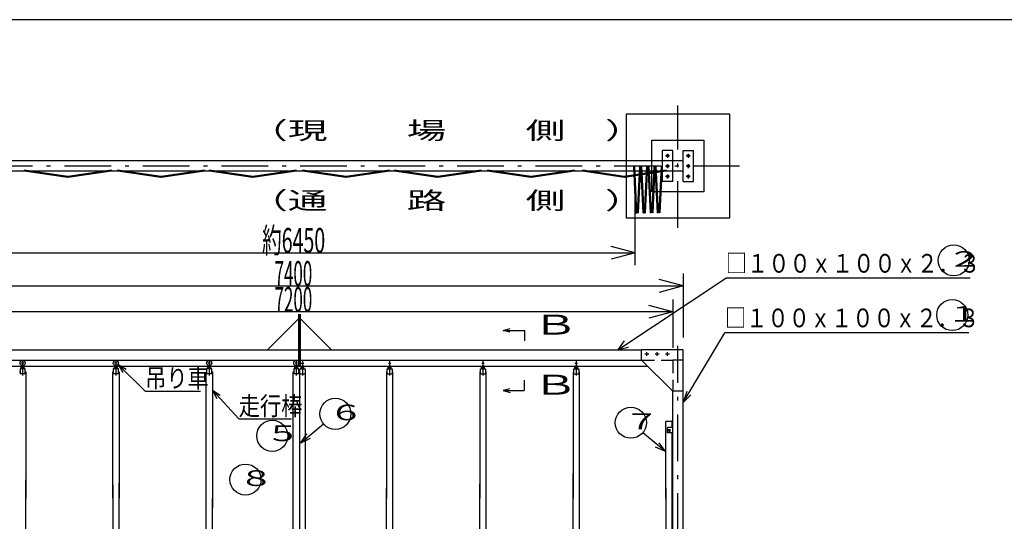
# Model space of a CAD drawing. Extents: x 530 to 24091, y 132 to 16870.
# Drawn here: x 5517 to 15013, y 12028 to 16870 of the extents above; entities that cross this region are included whole.
import ezdxf

# ---------------------------------------------------------------- set-up
doc = ezdxf.new("R2010")
doc.units = 0
doc.header["$LTSCALE"] = 15
doc.header["$MEASUREMENT"] = 0
for name, pattern in [('DASHDOT', [50.5, 30, -9, 2.5, -9]), ('DIVIDE', [58, 30, -9, 2.5, -5, 2.5, -9]), ('HIDDEN', [12.6, 8.4, -4.2])]:
    doc.linetypes.add(name, pattern=pattern)
for name, color, linetype in [('1', 7, 'CONTINUOUS'), ('10', 3, 'CONTINUOUS'), ('11', 251, 'CONTINUOUS'), ('128', 7, 'CONTINUOUS'), ('2', 134, 'CONTINUOUS'), ('4', 54, 'CONTINUOUS'), ('5', 94, 'CONTINUOUS'), ('6', 14, 'CONTINUOUS'), ('7', 4, 'CONTINUOUS')]:
    doc.layers.add(name, color=color, linetype=linetype)
doc.styles.add('KANJI', font='TXT', dxfattribs={"bigfont": 'BIGFONT'})

msp = doc.modelspace()

# ---------------------------------------------------------------- linework, layer by layer
at = {"layer": '1', "color": 7, "linetype": 'Continuous'}
for p, q in [((11364.567933, 15956.9874), (11364.567933, 14956.9874)), ((12364.567933, 15956.9874), (11364.567933, 15956.9874)), ((12364.567933, 14956.9874), (12364.567933, 15956.9874)), ((11452.524897, 14500), (11452.524897, 15242.503575)), ((11364.567933, 14956.9874), (12364.567933, 14956.9874)), ((11452.524897, 14620), (11220.702699, 14682.116571)), ((4976.725584, 14620), (11452.524897, 14620)), ((11452.524897, 14620), (11220.702699, 14557.883429)), ((11914.567733, 14300), (11682.745535, 14362.116571)), ((11914.567733, 14420), (11914.567733, 13803.30697)), ((4514.567933, 14300), (11914.567733, 14300)), ((11914.567733, 14300), (11682.745535, 14237.883429)), ((11814.567833, 14170), (11814.567833, 13703.30697)), ((11814.567833, 14050), (11582.745635, 14112.116571)), ((11814.567833, 14050), (4614.567833, 14050)), ((8208.591417, 13986.305237), (7905.592363, 13683.306183)), ((8208.591417, 13526.305237), (8208.591417, 14026.305237)), ((8214.591417, 13526.305237), (8214.591417, 14026.305237)), ((8214.591417, 14026.305237), (8214.591417, 13526.305237)), ((8220.591417, 14026.305237), (8220.591417, 13526.305237)), ((8220.591417, 13986.305237), (8523.59047, 13683.306183)), ((11814.567833, 14050), (11582.745635, 13987.883429)), ((4914.567833, 13683.30697), (8208.591417, 13683.306183)), ((8220.591417, 13683.306183), (11514.567833, 13683.30697)), ((4914.567833, 13583.30677), (8208.591417, 13583.305198)), ((8220.591417, 13583.305194), (11512.395708, 13583.305196)), ((4857.567863, 13526.3068), (11571.569438, 13526.305165)), ((5569.567833, 13501.30677), (5519.567833, 13501.30677)), ((5569.567833, 13501.30677), (5519.567833, 13501.30677)), ((5519.567833, 13501.30677), (5519.567833, 13451.30677)), ((5530.667833, 13501.30677), (5530.667833, 13514.70677)), ((5554.967833, 13516.10677), (5534.167833, 13516.10677)), ((5552.567833, 13521.813938), (5536.567833, 13521.813938)), ((5536.567833, 13521.813938), (5536.567833, 13516.10677)), ((5537.667833, 13501.30677), (5537.667833, 13514.70677)), ((5538.567833, 13532.044616), (5538.567833, 13516.10677)), ((5550.567833, 13532.044616), (5550.567833, 13516.10677)), ((5551.467833, 13501.30677), (5551.467833, 13514.70677)), ((5552.567833, 13521.813938), (5552.567833, 13516.10677)), ((5558.467833, 13501.30677), (5558.467833, 13514.70677)), ((5569.567833, 13451.30677), (5569.567833, 13501.30677)), ((6419.567833, 13501.30677), (6419.567833, 13451.30677)), ((6469.567833, 13501.30677), (6419.567833, 13501.30677)), ((6469.567833, 13501.30677), (6419.567833, 13501.30677)), ((6430.667833, 13501.30677), (6430.667833, 13514.70677)), ((6454.967833, 13516.10677), (6434.167833, 13516.10677)), ((6436.567833, 13521.813938), (6436.567833, 13516.10677)), ((6452.567833, 13521.813938), (6436.567833, 13521.813938)), ((6437.667833, 13501.30677), (6437.667833, 13514.70677)), ((6438.567833, 13532.044616), (6438.567833, 13516.10677)), ((6450.567833, 13532.044616), (6450.567833, 13516.10677)), ((6451.467833, 13501.30677), (6451.467833, 13514.70677)), ((6452.567833, 13521.813938), (6452.567833, 13516.10677)), ((6458.467833, 13501.30677), (6458.467833, 13514.70677)), ((6469.567833, 13451.30677), (6469.567833, 13501.30677)), ((7319.567833, 13501.30677), (7319.567833, 13451.30677)), ((7369.567833, 13501.30677), (7319.567833, 13501.30677)), ((7369.567833, 13501.30677), (7319.567833, 13501.30677)), ((7330.667833, 13501.30677), (7330.667833, 13514.70677)), ((7354.967833, 13516.10677), (7334.167833, 13516.10677)), ((7352.567833, 13521.813938), (7336.567833, 13521.813938)), ((7336.567833, 13521.813938), (7336.567833, 13516.10677)), ((7337.667833, 13501.30677), (7337.667833, 13514.70677)), ((7338.567833, 13532.044616), (7338.567833, 13516.10677)), ((7350.567833, 13532.044616), (7350.567833, 13516.10677)), ((7351.467833, 13501.30677), (7351.467833, 13514.70677)), ((7352.567833, 13521.813938), (7352.567833, 13516.10677)), ((7358.467833, 13501.30677), (7358.467833, 13514.70677)), ((7369.567833, 13451.30677), (7369.567833, 13501.30677)), ((8209.567833, 13501.30677), (8159.567833, 13501.30677)), ((8159.567833, 13501.30677), (8159.567833, 13451.30677)), ((8209.567833, 13501.30677), (8159.567833, 13501.30677)), ((8170.667833, 13501.30677), (8170.667833, 13514.70677)), ((8194.967833, 13516.10677), (8174.167833, 13516.10677)), ((8176.567833, 13521.813938), (8176.567833, 13516.10677)), ((8192.567833, 13521.813938), (8176.567833, 13521.813938)), ((8177.667833, 13501.30677), (8177.667833, 13514.70677)), ((8178.567833, 13532.044616), (8178.567833, 13516.10677)), ((8190.567833, 13532.044616), (8190.567833, 13516.10677)), ((8191.467833, 13501.30677), (8191.467833, 13514.70677)), ((8192.567833, 13521.813938), (8192.567833, 13516.10677)), ((8198.467833, 13501.30677), (8198.467833, 13514.70677)), ((8214.591417, 13526.305237), (8208.591417, 13526.305237)), ((8209.567833, 13451.30677), (8209.567833, 13501.30677)), ((8220.591417, 13526.305237), (8214.591417, 13526.305237)), ((8219.567833, 13451.30677), (8219.567833, 13501.30677)), ((8219.567833, 13501.30677), (8269.567833, 13501.30677)), ((8219.567833, 13501.30677), (8269.567833, 13501.30677)), ((8230.667833, 13501.30677), (8230.667833, 13514.70677)), ((8234.167833, 13516.10677), (8254.967833, 13516.10677)), ((8236.567833, 13521.813938), (8236.567833, 13516.10677)), ((8236.567833, 13521.813938), (8252.567833, 13521.813938)), ((8237.667833, 13501.30677), (8237.667833, 13514.70677)), ((8238.567833, 13532.044616), (8238.567833, 13516.10677)), ((8250.567833, 13532.044616), (8250.567833, 13516.10677)), ((8251.467833, 13501.30677), (8251.467833, 13514.70677)), ((8252.567833, 13521.813938), (8252.567833, 13516.10677)), ((8258.467833, 13501.30677), (8258.467833, 13514.70677)), ((8269.567833, 13501.30677), (8269.567833, 13451.30677)), ((9059.567833, 13501.30677), (9109.567833, 13501.30677)), ((9059.567833, 13501.30677), (9109.567833, 13501.30677)), ((9059.567833, 13451.30677), (9059.567833, 13501.30677)), ((9070.667833, 13501.30677), (9070.667833, 13514.70677)), ((9074.167833, 13516.10677), (9094.967833, 13516.10677)), ((9076.567833, 13521.813938), (9092.567833, 13521.813938)), ((9076.567833, 13521.813938), (9076.567833, 13516.10677)), ((9077.667833, 13501.30677), (9077.667833, 13514.70677)), ((9078.567833, 13532.044616), (9078.567833, 13516.10677)), ((9090.567833, 13532.044616), (9090.567833, 13516.10677)), ((9091.467833, 13501.30677), (9091.467833, 13514.70677)), ((9092.567833, 13521.813938), (9092.567833, 13516.10677)), ((9098.467833, 13501.30677), (9098.467833, 13514.70677)), ((9109.567833, 13501.30677), (9109.567833, 13451.30677)), ((9959.567833, 13501.30677), (10009.567833, 13501.30677)), ((9959.567833, 13501.30677), (10009.567833, 13501.30677)), ((9959.567833, 13451.30677), (9959.567833, 13501.30677)), ((9970.667833, 13501.30677), (9970.667833, 13514.70677)), ((9974.167833, 13516.10677), (9994.967833, 13516.10677)), ((9976.567833, 13521.813938), (9992.567833, 13521.813938)), ((9976.567833, 13521.813938), (9976.567833, 13516.10677)), ((9977.667833, 13501.30677), (9977.667833, 13514.70677)), ((9978.567833, 13532.044616), (9978.567833, 13516.10677)), ((9990.567833, 13532.044616), (9990.567833, 13516.10677)), ((9991.467833, 13501.30677), (9991.467833, 13514.70677)), ((9992.567833, 13521.813938), (9992.567833, 13516.10677)), ((9998.467833, 13501.30677), (9998.467833, 13514.70677)), ((10009.567833, 13501.30677), (10009.567833, 13451.30677)), ((10859.567833, 13501.30677), (10909.567833, 13501.30677)), ((10859.567833, 13501.30677), (10909.567833, 13501.30677)), ((10859.567833, 13451.30677), (10859.567833, 13501.30677)), ((10870.667833, 13501.30677), (10870.667833, 13514.70677)), ((10874.167833, 13516.10677), (10894.967833, 13516.10677)), ((10876.567833, 13521.813938), (10892.567833, 13521.813938)), ((10876.567833, 13521.813938), (10876.567833, 13516.10677)), ((10877.667833, 13501.30677), (10877.667833, 13514.70677)), ((10878.567833, 13532.044616), (10878.567833, 13516.10677)), ((10890.567833, 13532.044616), (10890.567833, 13516.10677)), ((10891.467833, 13501.30677), (10891.467833, 13514.70677)), ((10892.567833, 13521.813938), (10892.567833, 13516.10677)), ((10898.467833, 13501.30677), (10898.467833, 13514.70677)), ((10909.567833, 13501.30677), (10909.567833, 13451.30677)), ((5514.567833, 13471.30677), (5519.567833, 13471.30677)), ((5569.567833, 13451.30677), (5519.567833, 13451.30677)), ((5569.567833, 13471.30677), (5574.567833, 13471.30677)), ((5574.567833, 13471.30677), (5574.567833, 12251.30677)), ((6414.567833, 13471.30677), (6419.567833, 13471.30677)), ((6414.567833, 12251.30677), (6414.567833, 13471.30677)), ((6469.567833, 13451.30677), (6419.567833, 13451.30677)), ((6469.567833, 13471.30677), (6474.567833, 13471.30677)), ((6474.567833, 13471.30677), (6474.567833, 12251.30677)), ((7314.567833, 13471.30677), (7319.567833, 13471.30677)), ((7314.567833, 12251.30677), (7314.567833, 13471.30677)), ((7369.567833, 13451.30677), (7319.567833, 13451.30677)), ((7369.567833, 13471.30677), (7374.567833, 13471.30677)), ((7374.567833, 13471.30677), (7374.567833, 12251.30677)), ((8154.567833, 13471.30677), (8159.567833, 13471.30677)), ((8154.567833, 12251.30677), (8154.567833, 13471.30677)), ((8209.567833, 13451.30677), (8159.567833, 13451.30677)), ((8209.567833, 13471.30677), (8214.567833, 13471.30677)), ((8219.567833, 13471.30677), (8214.567833, 13471.30677)), ((8214.567833, 13471.30677), (8214.567833, 12251.30677)), ((8214.567833, 13471.30677), (8214.567833, 12251.30677)), ((8219.567833, 13451.30677), (8269.567833, 13451.30677)), ((8274.567833, 13471.30677), (8269.567833, 13471.30677)), ((8274.567833, 12251.30677), (8274.567833, 13471.30677)), ((9059.567833, 13471.30677), (9054.567833, 13471.30677)), ((9054.567833, 13471.30677), (9054.567833, 12251.30677)), ((9059.567833, 13451.30677), (9109.567833, 13451.30677)), ((9114.567833, 13471.30677), (9109.567833, 13471.30677)), ((9114.567833, 12251.30677), (9114.567833, 13471.30677)), ((9959.567833, 13471.30677), (9954.567833, 13471.30677)), ((9954.567833, 13471.30677), (9954.567833, 12251.30677)), ((9959.567833, 13451.30677), (10009.567833, 13451.30677)), ((10014.567833, 13471.30677), (10009.567833, 13471.30677)), ((10014.567833, 12251.30677), (10014.567833, 13471.30677)), ((10859.567833, 13471.30677), (10854.567833, 13471.30677)), ((10854.567833, 13471.30677), (10854.567833, 12251.30677)), ((10859.567833, 13451.30677), (10909.567833, 13451.30677)), ((10914.567833, 13471.30677), (10909.567833, 13471.30677)), ((10914.567833, 12251.30677), (10914.567833, 13471.30677)), ((8154.567833, 11751.307091), (8154.567833, 12480)), ((8154.567833, 11751.307091), (8154.567833, 12480)), ((10854.567833, 11751.307091), (10854.567833, 12490)), ((5574.567833, 11751.307092), (5574.567833, 12430)), ((6414.567833, 12380), (6414.567833, 11751.307092)), ((6474.567833, 11751.307092), (6474.567833, 12400)), ((7374.567833, 12390), (7374.567833, 12160)), ((8214.567833, 12405.20362), (8214.567833, 11626.307091)), ((9054.567833, 11751.307091), (9054.567833, 12350)), ((9114.567833, 11751.307091), (9114.567833, 12350)), ((9954.567833, 11751.307091), (9954.567833, 12390)), ((10014.567834, 11751.307091), (10014.567834, 12380)), ((10914.567833, 11751.307092), (10914.567833, 12400)), ((11749.567833, 12350), (11749.567833, 11367.238456)), ((7314.567833, 11751.307092), (7314.567833, 12330)), ((7374.567833, 11751.307091), (7374.567833, 12251.30677)), ((8274.567833, 11751.307091), (8274.567833, 12251.30677))]:
    msp.add_line(p, q, dxfattribs=at)
at = {"layer": '1', "color": 7, "linetype": 'DASHDOT'}
for p, q in [((5544.567833, 13585.478896), (5544.567833, 13436.618212)), ((6444.567833, 13585.478896), (6444.567833, 13436.618212)), ((7344.567833, 13585.478896), (7344.567833, 13436.618212)), ((8184.567833, 13585.478896), (8184.567833, 13436.618212)), ((8244.567833, 13585.478896), (8244.567833, 13436.618212)), ((9084.567833, 13585.478896), (9084.567833, 13436.618212)), ((9984.567833, 13585.478896), (9984.567833, 13436.618212)), ((10884.567833, 13585.478896), (10884.567833, 13436.618212)), ((5557.067833, 13556.313938), (5532.067833, 13556.313938)), ((6457.067833, 13556.313938), (6432.067833, 13556.313938)), ((7357.067833, 13556.313938), (7332.067833, 13556.313938)), ((8197.067833, 13556.313938), (8172.067833, 13556.313938)), ((8232.067833, 13556.313938), (8257.067833, 13556.313938)), ((9072.067833, 13556.313938), (9097.067833, 13556.313938)), ((9972.067833, 13556.313938), (9997.067833, 13556.313938)), ((10872.067833, 13556.313938), (10897.067833, 13556.313938))]:
    msp.add_line(p, q, dxfattribs=at)
at = {"layer": '1', "color": 7, "linetype": 'Continuous'}
for centre in [(5544.567833, 13556.313938), (6444.567833, 13556.313938), (7344.567833, 13556.313938), (8184.567833, 13556.313938)]:
    msp.add_circle(centre, 25, dxfattribs=at)
for centre, radius, start, end in [((8234.167833, 13511.00677), 5.1, 46.4, 133.6), ((8244.567833, 13498.40677), 17.7, 67.1, 112.9), ((8254.967833, 13511.00677), 5.1, 46.4, 133.6), ((9074.167833, 13511.00677), 5.1, 46.4, 133.6), ((9084.567833, 13498.40677), 17.7, 67.1, 112.9), ((9094.967833, 13511.00677), 5.1, 46.4, 133.6), ((9974.167833, 13511.00677), 5.1, 46.4, 133.6), ((9984.567833, 13498.40677), 17.7, 67.1, 112.9), ((9994.967833, 13511.00677), 5.1, 46.4, 133.6), ((10874.167833, 13511.00677), 5.1, 46.4, 133.6), ((10884.567833, 13498.40677), 17.7, 67.1, 112.9), ((10894.967833, 13511.00677), 5.1, 46.4, 133.6), ((11784.567833, 12899.80677), 6.5, 179.999998, 0.000046)]:
    msp.add_arc(centre, radius, start, end, dxfattribs=at)
at = {"layer": '10', "color": 3, "linetype": 'HIDDEN'}
msp.add_line((11714.567933, 15406.9873), (11714.567933, 15506.9872), dxfattribs=at)
at = {"layer": '10', "color": 3, "linetype": 'Continuous'}
msp.add_line((11814.568133, 15406.9873), (11814.568133, 15506.9872), dxfattribs=at)
at = {"layer": '11', "color": 251, "linetype": 'DIVIDE'}
for p, q in [((11447.949383, 15456.19945), (11438.075183, 15456.72475)), ((11460.024683, 15006.19945), (11438.165483, 15456.19945)), ((11469.898883, 15006.72475), (11447.949383, 15456.19945)), ((11474.298383, 15006.72475), (11496.248183, 15456.19945)), ((11484.172883, 15006.19945), (11506.031783, 15456.19945)), ((11496.248183, 15456.19945), (11506.122383, 15456.72475)), ((11515.906283, 15456.72475), (11506.032083, 15457.25005)), ((11527.981583, 15006.72475), (11506.122383, 15456.72475)), ((11537.855783, 15007.25005), (11515.906283, 15456.72475)), ((11542.255283, 15007.25005), (11564.205083, 15456.72475)), ((11552.129783, 15006.72475), (11573.988683, 15456.72475)), ((11564.205083, 15456.72475), (11574.079283, 15457.25005)), ((11588.619233, 15456.9874), (11578.745033, 15457.5127)), ((11600.694533, 15006.9874), (11578.835333, 15456.9874)), ((11610.568733, 15007.5127), (11588.619233, 15456.9874)), ((11614.968233, 15007.5127), (11636.918033, 15456.9874)), ((11624.842733, 15006.9874), (11646.701633, 15456.9874)), ((11636.918033, 15456.9874), (11646.792233, 15457.5127)), ((11656.485533, 15456.9874), (11646.611033, 15457.5127)), ((11668.560833, 15006.9874), (11646.701633, 15456.9874)), ((11678.435333, 15007.5127), (11656.485533, 15456.9874)), ((11682.834533, 15007.5127), (11704.784333, 15456.9874)), ((11692.709033, 15006.9874), (11714.567933, 15456.9874)), ((11704.784333, 15456.9874), (11714.658833, 15457.5127)), ((11460.024683, 15006.19945), (11469.898883, 15006.72475)), ((11474.298383, 15006.72475), (11469.468683, 15006.72475)), ((11484.172883, 15006.19945), (11474.298383, 15006.72475)), ((11527.981583, 15006.72475), (11537.855783, 15007.25005)), ((11542.255283, 15007.25005), (11537.425583, 15007.25005)), ((11552.129783, 15006.72475), (11542.255283, 15007.25005)), ((11600.694533, 15006.9874), (11610.568733, 15007.5127)), ((11614.968233, 15007.5127), (11610.138533, 15007.5127)), ((11624.842733, 15006.9874), (11614.968233, 15007.5127)), ((11668.560833, 15006.9874), (11678.435333, 15007.5127)), ((11682.834533, 15007.5127), (11678.005133, 15007.5127)), ((11692.709033, 15006.9874), (11682.834533, 15007.5127))]:
    msp.add_line(p, q, dxfattribs=at)
at = {"layer": '128', "color": 7, "linetype": 'Continuous'}
for p, q in [((11614.568033, 15206.9872), (11614.568033, 15706.9873)), ((11614.568033, 15706.9873), (12114.568133, 15706.9873)), ((12114.568133, 15706.9873), (12114.568133, 15206.9872)), ((11814.568133, 15606.9874), (11714.567933, 15606.9874)), ((11714.567933, 15506.9872), (11714.567933, 15606.9874)), ((11814.568133, 15506.9872), (11814.568133, 15606.9874)), ((11914.568033, 15606.9874), (12014.567933, 15606.9874)), ((11914.568033, 15306.9874), (11914.568033, 15606.9874)), ((12014.567933, 15306.9874), (12014.567933, 15606.9874)), ((11914.568033, 15506.9872), (4514.567933, 15506.9872)), ((11914.568033, 15406.9873), (4514.567933, 15406.9873)), ((5979.059972, 15346.9873), (5559.059972, 15406.9873)), ((5560.474172, 15416.8867), (5559.174272, 15406.9867)), ((5980.474172, 15356.8867), (5560.474172, 15416.8867)), ((6400.474172, 15416.8867), (5980.474172, 15356.8867)), ((6401.888372, 15406.9873), (5981.888372, 15346.9873)), ((6400.474172, 15416.8867), (6401.888372, 15406.9873)), ((6460.474172, 15416.8867), (6459.059972, 15406.9873)), ((6879.059972, 15346.9873), (6459.059972, 15406.9873)), ((6880.474172, 15356.8867), (6460.474172, 15416.8867)), ((7300.474172, 15416.8867), (6880.474172, 15356.8867)), ((7301.888372, 15406.9873), (6881.888372, 15346.9873)), ((7300.474172, 15416.8867), (7301.888372, 15406.9873)), ((7763.153633, 15347.0878), (7343.153633, 15407.0878)), ((7344.567833, 15416.9872), (7343.267933, 15407.0872)), ((7764.567833, 15356.9872), (7344.567833, 15416.9872)), ((8184.567833, 15416.9872), (7764.567833, 15356.9872)), ((8185.982033, 15407.0878), (7765.982033, 15347.0878)), ((8184.567833, 15416.9872), (8185.982033, 15407.0878)), ((8244.567833, 15416.9872), (8243.153633, 15407.0878)), ((8663.153633, 15347.0878), (8243.153633, 15407.0878)), ((8664.567833, 15356.9872), (8244.567833, 15416.9872)), ((9084.567833, 15416.9872), (8664.567833, 15356.9872)), ((9085.982033, 15407.0878), (8665.982033, 15347.0878)), ((9084.567833, 15416.9872), (9085.982033, 15407.0878)), ((9547.247295, 15347.1883), (9127.247295, 15407.1883)), ((9128.661495, 15417.0877), (9127.361595, 15407.1877)), ((9548.661495, 15357.0877), (9128.661495, 15417.0877)), ((9968.661495, 15417.0877), (9548.661495, 15357.0877)), ((9970.075695, 15407.1883), (9550.075695, 15347.1883)), ((9967.957995, 15416.9872), (9969.372195, 15407.0878)), ((10028.661495, 15417.0877), (10027.247295, 15407.1883)), ((10447.247295, 15347.1883), (10027.247295, 15407.1883)), ((10448.661495, 15357.0877), (10028.661495, 15417.0877)), ((10868.661495, 15417.0877), (10448.661495, 15357.0877)), ((10870.075695, 15407.1883), (10450.075695, 15347.1883)), ((10868.661495, 15417.0877), (10870.075695, 15407.1883)), ((10868.661495, 15417.0877), (10870.075695, 15407.1883)), ((11346.095333, 15347.0965), (10943.095433, 15407.0965)), ((10944.568133, 15416.9872), (10943.268233, 15407.0872)), ((11347.568033, 15356.9872), (10944.568133, 15416.9872)), ((11750.567933, 15416.9872), (11347.568033, 15356.9872)), ((11752.040633, 15407.0965), (11349.040733, 15347.0965)), ((11714.567933, 15306.9874), (11714.567933, 15406.9873)), ((11750.567933, 15416.9872), (11752.040633, 15407.0965)), ((11814.568133, 15306.9874), (11814.568133, 15406.9873)), ((5980.474172, 15356.8867), (5979.059972, 15346.9873)), ((5980.474172, 15356.8867), (5981.888372, 15346.9873)), ((6880.474172, 15356.8867), (6879.059972, 15346.9873)), ((6880.474172, 15356.8867), (6879.059972, 15346.9873)), ((6880.474172, 15356.8867), (6881.888372, 15346.9873)), ((7764.567833, 15356.9872), (7763.153633, 15347.0878)), ((7764.567833, 15356.9872), (7765.982033, 15347.0878)), ((8664.567833, 15356.9872), (8663.153633, 15347.0878)), ((8664.567833, 15356.9872), (8665.982033, 15347.0878)), ((9548.661495, 15357.0877), (9547.247295, 15347.1883)), ((9548.661495, 15357.0877), (9550.075695, 15347.1883)), ((10448.661495, 15357.0877), (10447.247295, 15347.1883)), ((10448.661495, 15357.0877), (10450.075695, 15347.1883)), ((11347.568033, 15356.9872), (11346.095333, 15347.0965)), ((11347.568033, 15356.9872), (11349.040733, 15347.0965)), ((11814.568133, 15306.9874), (11714.567933, 15306.9874)), ((11914.568033, 15306.9874), (12014.567933, 15306.9874)), ((12114.568133, 15206.9872), (11614.568033, 15206.9872)), ((11284.936208, 13683.30697), (12326.733083, 14375.749679)), ((14683.559783, 14375.749679), (12326.733083, 14375.749679)), ((10177.923712, 13870.744156), (10248.334613, 13889.065756)), ((10243.334813, 13853.382856), (10177.923712, 13870.744156)), ((10177.923712, 13870.744156), (10217.923313, 13870.744156)), ((11345.58725, 13769.224679), (11284.936208, 13683.30697)), ((11914.567733, 13176.128845), (12318.398708, 13848.649679)), ((14670.001208, 13848.649679), (12318.398708, 13848.649679)), ((11387.635526, 13705.962025), (11284.936208, 13683.30697)), ((11914.567733, 13683.30697), (11514.567833, 13683.30697)), ((11514.567833, 13583.30677), (11514.567833, 13683.30697)), ((11914.567733, 11093.30697), (11914.567733, 13683.30697)), ((11814.567833, 13283.30677), (11514.567833, 13583.30677)), ((10243.334813, 13307.914456), (10177.923712, 13290.553156)), ((10177.923712, 13290.553156), (10248.334613, 13272.231256)), ((10177.923712, 13290.553156), (10217.923313, 13290.553156)), ((11914.567733, 13283.30677), (11814.567833, 13283.30677)), ((11814.567833, 11093.30697), (11814.567833, 13283.30677)), ((11949.58725, 13280.798637), (11914.567733, 13176.128845)), ((11989.218637, 13250.779749), (11914.567733, 13176.128845)), ((8226.937554, 12786.86927), (8445.817254, 12969.70607)), ((11809.567833, 12991.30657), (11749.567833, 12991.30657)), ((11749.567833, 12251.30677), (11749.567833, 12991.30657)), ((11764.567833, 12883.30677), (11764.567833, 12933.30677)), ((11814.568133, 12933.30677), (11764.567833, 12933.30677)), ((11778.067833, 12899.80677), (11778.067833, 12916.80677)), ((11791.067833, 12899.80677), (11791.067833, 12916.80677)), ((11809.567833, 12933.30677), (11809.567833, 12991.30657)), ((8226.937554, 12786.86927), (8287.353654, 12872.74667)), ((8226.937554, 12786.86927), (8322.198113, 12831.033269)), ((11744.567833, 12700.871033), (11525.688133, 12883.707833)), ((11814.568133, 12883.30677), (11764.567833, 12883.30677)), ((11809.567833, 11093.30697), (11809.567833, 12883.30677)), ((11744.567833, 12700.871033), (11649.307274, 12745.035031)), ((11744.567833, 12700.871033), (11684.151733, 12786.748433))]:
    msp.add_line(p, q, dxfattribs=at)
at = {"layer": '128', "color": 7, "linetype": 'DIVIDE'}
msp.add_line((11754.567833, 12251.30677), (11749.567833, 12243.967785), dxfattribs=at)
at = {"layer": '128', "color": 7, "linetype": 'Continuous'}
for centre, radius in [((11764.568033, 15556.9873), 11.0001), ((11964.568133, 15556.9873), 11.0001), ((11964.568133, 15456.9874), 11.0001), ((11764.568033, 15356.9872), 11.0001), ((11964.568133, 15356.9872), 11.0001), ((14524.470383, 14546.649779), 150), ((14510.911808, 14019.549779), 150), ((8560.937454, 13065.86927), 150), ((11410.567933, 12979.871033), 150), ((7952.567933, 12853.88617), 150), ((7693.767833, 12431.30677), 150)]:
    msp.add_circle(centre, radius, dxfattribs=at)
at = {"layer": '128', "color": 7, "linetype": 'HIDDEN'}
msp.add_circle((11764.568033, 15456.9874), 11.0001, dxfattribs=at)
at = {"layer": '2', "color": 134, "linetype": 'Continuous'}
for p, q in [((10217.923313, 13870.744156), (10388.040413, 13870.744156)), ((10388.040413, 13771.479256), (10388.040413, 13870.744156)), ((10381.740413, 13389.817756), (10381.740413, 13290.553156)), ((10217.923313, 13290.553156), (10381.740413, 13290.553156))]:
    msp.add_line(p, q, dxfattribs=at)
at = {"layer": '4', "color": 54, "linetype": 'Continuous'}
for p, q in [((23960, 16870), (530, 16870)), ((6465.429108, 13541.81501), (6726.428808, 13285.41731)), ((6465.429108, 13541.81501), (6511.120608, 13464.27611)), ((6465.429108, 13541.81501), (6543.768408, 13497.51011)), ((6726.428808, 13285.41731), (7260.777408, 13285.41731)), ((7374.567833, 13293.05677), (7628.834933, 13017.05677)), ((7374.567833, 13293.05677), (7450.601933, 13244.90287)), ((7374.567833, 13293.05677), (7416.338333, 13213.33717)), ((7628.834933, 13017.05677), (8138.944133, 13017.05677))]:
    msp.add_line(p, q, dxfattribs=at)
at = {"layer": '5', "color": 94, "linetype": 'DASHDOT'}
for p, q in [((11864.567933, 14860.40625), (11864.567933, 16040.183333)), ((12457.621625, 15456.9874), (3995.902875, 15456.9874)), ((11864.567933, 11093.30697), (11864.567933, 13723.30687))]:
    msp.add_line(p, q, dxfattribs=at)
at = {"layer": '5', "color": 94, "linetype": 'Continuous'}
msp.add_line((11864.567933, 15847.4872), (11864.567933, 15891.4873), dxfattribs=at)
at = {"layer": '6', "color": 14, "linetype": 'DASHDOT'}
for p, q in [((11764.568033, 15576.472296), (11764.568033, 15537.502304)), ((11964.568133, 15576.472296), (11964.568133, 15537.502304)), ((11784.068033, 15556.9873), (11745.068033, 15556.9873)), ((11984.068133, 15556.9873), (11945.068133, 15556.9873)), ((11784.068033, 15456.9874), (11745.068033, 15456.9874)), ((11764.568033, 15476.472396), (11764.568033, 15437.502404)), ((11984.068133, 15456.9874), (11945.068133, 15456.9874)), ((11964.568133, 15476.472396), (11964.568133, 15437.502404)), ((11784.068033, 15356.9872), (11745.068033, 15356.9872)), ((11764.568033, 15376.472196), (11764.568033, 15337.502204)), ((11984.068133, 15356.9872), (11945.068133, 15356.9872)), ((11964.568133, 15376.472196), (11964.568133, 15337.502204)), ((11583.068033, 13643.30692), (11546.067833, 13643.30692)), ((11564.567933, 13624.80697), (11564.567933, 13661.80687)), ((11683.067933, 13643.30692), (11646.067733, 13643.30692)), ((11664.567833, 13624.80697), (11664.567833, 13661.80687)), ((11783.067833, 13643.30692), (11746.067633, 13643.30692)), ((11764.567733, 13624.80697), (11764.567733, 13661.80687))]:
    msp.add_line(p, q, dxfattribs=at)
at = {"layer": '7', "color": 4, "linetype": 'HIDDEN'}
for p, q in [((11512.596057, 13583.307105), (11812.596057, 13583.306905)), ((11914.567733, 13583.30697), (11814.567833, 13583.30697)), ((11814.567833, 13583.30697), (11814.567833, 13283.30677))]:
    msp.add_line(p, q, dxfattribs=at)

# ---------------------------------------------------------------- texts
at = {"layer": '1', "color": 7, "linetype": 'Continuous', "style": 'KANJI', "oblique": 30}
for s, width, p in [('約6450', 0.576923, (7854.625241, 14620)), ('7400', 0.5, (7974.567833, 14300)), ('7200', 0.5, (7974.567833, 14050))]:
    msp.add_text(s, height=240, dxfattribs=dict(at, width=width)).set_placement(p)
at = {"layer": '128', "color": 7, "linetype": 'Continuous', "style": 'KANJI'}
for s, height, width, p in [('（現\u3000\u3000場\u3000\u3000側\u3000）', 168.116345, 1.666667, (7720.368561, 15716.910657)), ('（通\u3000\u3000路\u3000\u3000側\u3000）', 168.116345, 1.666667, (7720.368561, 15041.097227)), ('２', 151.304708, 1.666667, (14456.970383, 14484.650876)), ('□１００ｘ１００ｘ２．３', 180, 0.833333, (12326.733083, 14428.685964)), ('□１００ｘ１００ｘ２．３', 180, 0.833333, (12318.398708, 13901.585964)), ('１', 151.304708, 1.666667, (14452.629018, 13954.739524)), ('Ｂ', 192.13297, 1.666667, (10464.938813, 13830.685274)), ('吊り車', 180, 0.833333, (6726.428808, 13320.939284)), ('Ｂ', 192.13297, 1.666667, (10464.025013, 13250.985374)), ('走行棒', 180, 0.833333, (7628.834933, 13051.896038)), ('６', 151.304708, 1.666667, (8493.437454, 13003.870368)), ('７', 151.304708, 1.666667, (11343.067933, 12917.87213)), ('５', 151.304708, 1.666667, (7883.039806, 12802.055145)), ('８', 151.304708, 1.666667, (7626.267833, 12369.307868))]:
    msp.add_text(s, height=height, dxfattribs=dict(at, width=width)).set_placement(p)

doc.saveas('drawing.dxf')
